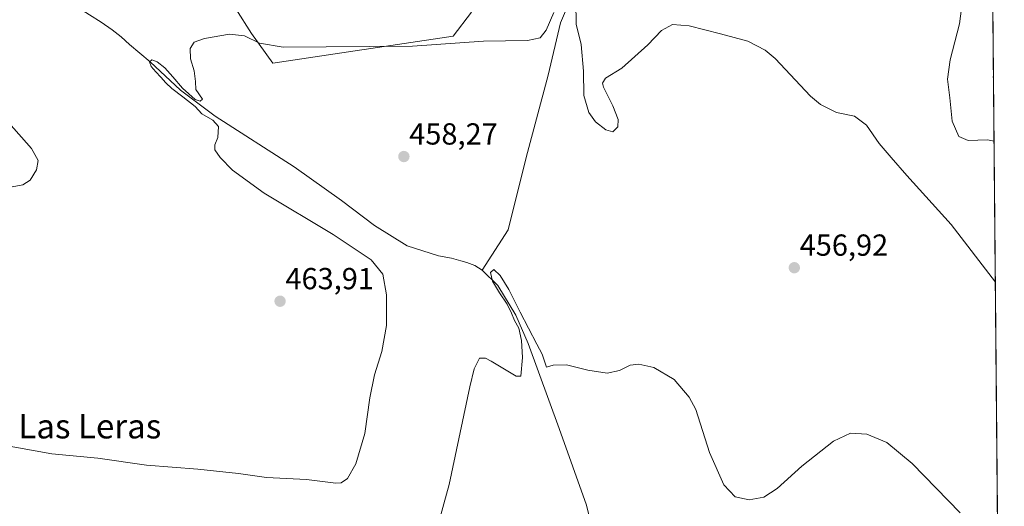
# Model space of a CAD drawing. Units: metres. Extents: x 559816 to 563273, y 4712497 to 4714840.
# Drawn here: x 562948 to 563273, y 4712777 to 4712937 of the extents above; entities that cross this region are included whole.
import ezdxf
from ezdxf.enums import TextEntityAlignment as Align

# ---------------------------------------------------------------- set-up
doc = ezdxf.new("R2010")
doc.units = ezdxf.units.M
doc.header["$MEASUREMENT"] = 0
for name, color, linetype, lineweight in [('Carátula', 7, 'Continuous', 5), ('Comarca CxS', 133, 'Continuous', 0), ('Comunidad Autónoma CxS', 142, 'Continuous', 0), ('Corriente natural lineal', 142, 'Continuous', 13), ('Cultivos herbáceos CxS', 92, 'Continuous', 0), ('Curva de nivel normal', 36, 'Continuous', 0), ('Matorral', 135, 'Continuous', 0), ('Matorral CxS', 135, 'Continuous', 0), ('Municipio CxS', 142, 'Continuous', 0), ('Provincia CxS', 1, 'Continuous', 0), ('Punto de cota en terreno', 7, 'Continuous', 0), ('Rótulo de punto de cota en terreno', 19, 'Continuous', 0), ('Texto cartográfico', 19, 'Continuous', 0)]:
    doc.layers.add(name, color=color, linetype=linetype, lineweight=lineweight)
doc.styles.add('Arial', font='txt', dxfattribs={"height": 0.2})

# ---------------------------------------------------------------- blocks, each defined once
blk = doc.blocks.new('*U160')
at = {"layer": 'Cultivos herbáceos CxS', "color": 92, "linetype": 'Continuous', "lineweight": 0}
for points in [[(563266.29, 4713218.39, 487.58), (563272.57, 4712526.94, 444.89)], [(563019.45, 4712940.7, 461.43), (563024.66, 4712932.59, 460.6), (563031.65, 4712922.82, 459.24), (563091.05, 4712931.66, 460.26), (563097.07, 4712939.54, 461.76)]]:
    blk.add_polyline3d(points, dxfattribs=at)
blk = doc.blocks.new('*U167')
at = {"layer": 'Curva de nivel normal', "color": 36, "linetype": 'Continuous', "lineweight": 0}
blk.add_polyline3d([(563257.98, 4712774.83, 455), (563242.24, 4712791.08, 455), (563233.86, 4712798.04, 455), (563227.28, 4712800.72, 455), (563221.9, 4712801.11, 455), (563216.27, 4712798.45, 455), (563205.9, 4712790.19, 455), (563197.74, 4712782.85, 455), (563193.36, 4712779.96, 455), (563188.59, 4712779.08, 455), (563183.97, 4712780.1, 455), (563180.18, 4712784.1, 455), (563175.47, 4712794.67, 455), (563170.92, 4712808.85, 455), (563168.8, 4712812.85, 455), (563163.89, 4712818.73, 455), (563157.19, 4712822.7, 455), (563152.22, 4712823.73, 455), (563149.35, 4712823.45, 455), (563145.78, 4712821.7, 455), (563141.75, 4712820.8, 455), (563135.45, 4712821.76, 455), (563128.35, 4712823.57, 455), (563124.01, 4712823.45, 455), (563121.81, 4712822.82, 455), (563120.37, 4712827.09, 455), (563118.62, 4712830.3, 455), (563113.08, 4712840.89, 455), (563109.39, 4712848.27, 455), (563106.53, 4712852.88, 455), (563104.4, 4712854.88, 455), (563103.34, 4712853.92, 455), (563104.04, 4712851.04, 455), (563106.31, 4712847.21, 455), (563108.82, 4712843.49, 455), (563110.29, 4712840.55, 455), (563111.3, 4712838.11, 455), (563112.63, 4712835.57, 455), (563113.57, 4712831.54, 455), (563113.91, 4712825.98, 455), (563113.35, 4712819.85, 455), (563111.85, 4712819.78, 455), (563103.57, 4712824.75, 455), (563101.7, 4712825.77, 455), (563099.74, 4712825.78, 455), (563098, 4712822.23, 455), (563096.51, 4712816.28, 455), (563089.74, 4712784.12, 455), (563085.89, 4712770.19, 455)], dxfattribs=at)
blk = doc.blocks.new('*U171')
at = {"layer": 'Curva de nivel normal', "color": 36, "linetype": 'Continuous', "lineweight": 0}
blk.add_polyline3d([(563269.01, 4712918.73, 470), (563268.94, 4712918.18, 470), (563269.02, 4712917.79, 470)], dxfattribs=at)
blk = doc.blocks.new('*U180')
at = {"layer": 'Curva de nivel normal', "color": 36, "linetype": 'Continuous', "lineweight": 0}
for points in [[(562942.39, 4712797.23, 460), (562958.92, 4712794.3, 460), (562974.02, 4712792.79, 460), (562990.02, 4712790.58, 460), (563007, 4712789.17, 460), (563020.34, 4712787.74, 460), (563029.58, 4712786.46, 460), (563042.75, 4712785.79, 460), (563052.46, 4712784.58, 460), (563054.19, 4712784.75, 460), (563056.28, 4712786.19, 460), (563059.02, 4712790.98, 460), (563062, 4712800.99, 460), (563063.58, 4712812.64, 460), (563065.14, 4712820.21, 460), (563067.6, 4712827.95, 460), (563069.1, 4712836.48, 460), (563069.12, 4712846.59, 460), (563067.9, 4712853.4, 460), (563064.04, 4712858.12, 460), (563051.54, 4712866.45, 460), (563028.85, 4712880.01, 460), (563018.32, 4712887.56, 460), (563014.29, 4712891.79, 460), (563012.58, 4712894.3, 460), (563012.53, 4712895.95, 460), (563013.55, 4712898.28, 460), (563013.8, 4712901.96, 460), (563011.92, 4712904.08, 460), (563008.28, 4712906.17, 460), (563006.05, 4712908.54, 460), (563002.05, 4712911.75, 460), (562998.39, 4712914.47, 460), (562996.39, 4712916.3, 460), (562994.77, 4712918.13, 460), (562993.07, 4712919.99, 460), (562991.64, 4712921.73, 460), (562991.09, 4712923.19, 460), (562991.8, 4712923.85, 460), (562993.59, 4712923.19, 460), (562996.05, 4712921.25, 460), (562998.7, 4712918.34, 460), (563001.95, 4712914.55, 460), (563006.13, 4712910.81, 460), (563007.76, 4712910.27, 460), (563008.5, 4712910.99, 460), (563006.32, 4712914.15, 460), (563006.24, 4712916.74, 460), (563005.75, 4712920.24, 460), (563004.52, 4712924.25, 460), (563004.48, 4712927.6, 460), (563005.78, 4712929.66, 460), (563009.17, 4712930.89, 460), (563017.35, 4712932.32, 460), (563022.32, 4712931.82, 460), (563027.26, 4712929.42, 460), (563035.04, 4712928.03, 460), (563077.69, 4712928.34, 460), (563101.02, 4712930.02, 460), (563115.57, 4712930.24, 460), (563119.72, 4712931.15, 460), (563121.71, 4712933.68, 460), (563124.2, 4712939.5, 460)], [(563131.5, 4712942.94, 460), (563131.51, 4712935.66, 460), (563133.2, 4712928.95, 460), (563134, 4712920.16, 460), (563134.06, 4712912.2, 460), (563135.71, 4712906.56, 460), (563137.91, 4712903.52, 460), (563141.3, 4712900.88, 460), (563143.6, 4712900.21, 460), (563145.33, 4712901.83, 460), (563145.41, 4712904.24, 460), (563143.59, 4712908.76, 460), (563140.53, 4712914.91, 460), (563140.21, 4712916.24, 460), (563141.18, 4712917.85, 460), (563146.58, 4712921.18, 460), (563155.13, 4712928.85, 460), (563159.71, 4712933.52, 460), (563163.32, 4712935.49, 460), (563168.82, 4712935.12, 460), (563179.07, 4712932.39, 460), (563188.1, 4712929.98, 460), (563193.81, 4712927.08, 460), (563197.13, 4712924.3, 460), (563208.77, 4712911.94, 460), (563212.07, 4712909.16, 460), (563217.35, 4712906.52, 460), (563223.23, 4712905.4, 460), (563227.17, 4712902.38, 460), (563231.4, 4712896.37, 460), (563235.3, 4712891.75, 460), (563240.45, 4712885.82, 460), (563255.12, 4712869.72, 460), (563269.63, 4712850.74, 460)]]:
    blk.add_polyline3d(points, dxfattribs=at)
blk = doc.blocks.new('5PATER')
at = {"layer": 'Carátula', "linetype": 'Continuous', "lineweight": 5}
h = blk.add_hatch(color=250, dxfattribs=at)
edge = h.paths.add_edge_path()
edge.add_ellipse((0, 0.01), major_axis=(-1.33, -1.34), ratio=0.999422, start_angle=0, end_angle=360)

msp = doc.modelspace()

# ---------------------------------------------------------------- linework, layer by layer
at = {"layer": 'Comarca CxS', "color": 133, "linetype": 'Continuous', "lineweight": 0}
msp.add_polyline3d([(563272.57, 4712526.94, 444.89), (559852.28, 4712496.84, 519.84), (559832.38, 4714810.11, 497.81), (563251.55, 4714840.17, 566.72), (563272.57, 4712526.94, 444.89)], close=True, dxfattribs=at)
msp.add_polyline3d([(563272.57, 4712526.94, 444.89), (559852.28, 4712496.84, 519.84), (559832.38, 4714810.11, 497.81), (563251.55, 4714840.17, 566.72), (563272.57, 4712526.94, 444.89)], close=True, dxfattribs=at)
at = {"layer": 'Comunidad Autónoma CxS', "color": 142, "linetype": 'Continuous', "lineweight": 0}
msp.add_polyline3d([(563272.57, 4712526.94, 444.89), (559852.28, 4712496.84, 519.84), (559832.38, 4714810.11, 497.81), (562212.69, 4714831.04, 581.59), (563251.55, 4714840.17, 566.72), (563261.82, 4713709.47, 530.92), (563272.57, 4712526.94, 444.89)], close=True, dxfattribs=at)
msp.add_polyline3d([(563272.57, 4712526.94, 444.89), (559852.28, 4712496.84, 519.84), (559832.38, 4714810.11, 497.81), (562212.69, 4714831.04, 581.59), (563251.55, 4714840.17, 566.72), (563261.82, 4713709.47, 530.92), (563272.57, 4712526.94, 444.89)], close=True, dxfattribs=at)
at = {"layer": 'Corriente natural lineal', "color": 142, "linetype": 'Continuous', "lineweight": 13}
for points in [[(562982.32, 4713158.26, 471.76), (562994.16, 4713150.64, 470.02), (563007.51, 4713141.44, 469.23), (563016.13, 4713134.11, 468.46), (563020.88, 4713128.94, 468.1), (563032.35, 4713114.83, 467.35), (563042.8, 4713100.88, 466.79), (563064.59, 4713069.81, 464.98), (563095.33, 4713028.41, 463.42), (563110.96, 4713002.88, 462.5), (563120.19, 4712988.3, 462.14), (563125.81, 4712976.97, 461.73), (563128.46, 4712970.17, 461.59), (563130.59, 4712961.93, 460.96), (563130.94, 4712958.19, 460.77), (563130.5, 4712955.09, 460.2), (563130.32, 4712945.34, 459.82), (563126.35, 4712936.08, 458.99), (563122.39, 4712918.89, 458.73), (563115.11, 4712891.77, 457.42), (563109.16, 4712867.95, 456.11), (563100.65, 4712854.65, 455.42)], [(562915.15, 4712966.67, 463.39), (562932.09, 4712959.21, 462.07), (562944.62, 4712953.52, 461.52), (562955.5, 4712948.91, 461.45), (562971.23, 4712938.67, 460.73), (562975.17, 4712936.27, 460.58), (562978.78, 4712933.71, 460.38), (562981.76, 4712931.42, 460.45), (562984.41, 4712928.93, 460.29), (562991.21, 4712923.2, 459.85), (563001.23, 4712913.95, 460.03), (563012.62, 4712905.34, 459.9), (563038.7, 4712888.73, 458.6), (563054.24, 4712877.65, 458.31), (563065.17, 4712869.41, 458.79), (563075.89, 4712862.73, 457.84), (563086.24, 4712859.37, 456.42), (563090.54, 4712858.61, 456.06), (563093.62, 4712857.81, 456.03)], [(563093.62, 4712857.81, 456.03), (563095.57, 4712857.26, 456), (563098.16, 4712856.25, 455.9), (563100.65, 4712854.65, 455.42)], [(563100.65, 4712854.65, 455.42), (563105.74, 4712849.6, 454.91), (563111.74, 4712839.85, 454.72), (563115.74, 4712830.53, 454.5), (563125.96, 4712802.59, 453.46), (563134.97, 4712777.36, 452.71), (563140.24, 4712756.19, 452.03), (563140.32, 4712726.56, 451.08), (563140.94, 4712689.75, 450.02)]]:
    msp.add_polyline3d(points, dxfattribs=at)
at = {"layer": 'Cultivos herbáceos CxS', "color": 92, "linetype": 'Continuous', "lineweight": 0}
for points in [[(563266.29, 4713218.39, 487.58), (563271.08, 4712690.85, 458.62), (563271.1, 4712688.79, 458.81), (563271.12, 4712686.74, 458.82), (563272.57, 4712526.94, 444.89), (563207.12, 4712526.36, 445.26), (563204.92, 4712526.35, 445.29)], [(563097.07, 4712939.54, 461.76), (563091.05, 4712931.66, 460.26), (563031.65, 4712922.82, 459.24), (563024.66, 4712932.59, 460.6), (563019.45, 4712940.7, 461.43)]]:
    msp.add_polyline3d(points, dxfattribs=at)
at = {"layer": 'Curva de nivel normal', "color": 36, "linetype": 'Continuous', "lineweight": 0}
for points in [[(563259.57, 4712949.35, 465), (563257.78, 4712935.7, 465), (563254.75, 4712923.86, 465), (563253.9, 4712917.54, 465), (563254.66, 4712911.4, 465), (563255.45, 4712903.76, 465), (563257.56, 4712898.62, 465), (563260.68, 4712897.4, 465), (563267.03, 4712897.59, 465), (563269.21, 4712897.09, 465)], [(562942.24, 4712881.45, 465), (562949.36, 4712882.76, 465), (562951.78, 4712884.34, 465), (562953.86, 4712887.67, 465), (562954.37, 4712890.77, 465), (562952.2, 4712894.69, 465), (562944.66, 4712903.15, 465)]]:
    msp.add_polyline3d(points, dxfattribs=at)
at = {"layer": 'Matorral', "color": 135, "linetype": 'Continuous', "lineweight": 0}
msp.add_polyline3d([(563097.07, 4712939.54, 461.76), (563091.05, 4712931.66, 460.26), (563031.65, 4712922.82, 459.24), (563024.66, 4712932.59, 460.6), (563019.45, 4712940.7, 461.43)], dxfattribs=at)
at = {"layer": 'Matorral CxS', "color": 135, "linetype": 'Continuous', "lineweight": 0}
msp.add_polyline3d([(563097.07, 4712939.54, 461.76), (563091.05, 4712931.66, 460.26), (563031.65, 4712922.82, 459.24), (563024.66, 4712932.59, 460.6), (563019.45, 4712940.7, 461.43)], dxfattribs=at)
at = {"layer": 'Municipio CxS', "color": 142, "linetype": 'Continuous', "lineweight": 0}
msp.add_polyline3d([(563261.82, 4713709.47, 530.92), (563272.57, 4712526.94, 444.89), (562543.81, 4712520.53, 453.38)], dxfattribs=at)
msp.add_polyline3d([(563261.82, 4713709.47, 530.92), (563272.57, 4712526.94, 444.89), (562543.81, 4712520.53, 453.38)], dxfattribs=at)
at = {"layer": 'Provincia CxS', "color": 1, "linetype": 'Continuous', "lineweight": 0}
msp.add_polyline3d([(562543.81, 4712520.53, 453.38), (559852.28, 4712496.84, 519.84), (559832.38, 4714810.11, 497.81), (563251.55, 4714840.17, 566.72), (563261.82, 4713709.47, 530.92), (563272.57, 4712526.94, 444.89), (562543.81, 4712520.53, 453.38)], close=True, dxfattribs=at)
msp.add_polyline3d([(562543.81, 4712520.53, 453.38), (559852.28, 4712496.84, 519.84), (559832.38, 4714810.11, 497.81), (563251.55, 4714840.17, 566.72), (563261.82, 4713709.47, 530.92), (563272.57, 4712526.94, 444.89), (562543.81, 4712520.53, 453.38)], close=True, dxfattribs=at)

# ---------------------------------------------------------------- block references
at = {"layer": 'Cultivos herbáceos CxS', "color": 92, "linetype": 'Continuous', "lineweight": 0}
msp.add_blockref('*U160', (0, 0), dxfattribs=at)
at = {"layer": 'Curva de nivel normal', "color": 36, "linetype": 'Continuous', "lineweight": 0}
for name in ['*U171', '*U180', '*U167']:
    msp.add_blockref(name, (0, 0), dxfattribs=at)
at = {"layer": 'Punto de cota en terreno', "linetype": 'Continuous', "lineweight": 0}
for p in [(563074.82, 4712892.06, 458.27), (563203.41, 4712855.48, 456.92), (563034.04, 4712844.46, 463.91)]:
    msp.add_blockref('5PATER', p, dxfattribs=at)

# ---------------------------------------------------------------- texts
at = {"layer": 'Rótulo de punto de cota en terreno', "color": 19, "linetype": 'Continuous', "lineweight": 0, "style": 'Arial'}
for s, p in [('458,27', (563076.58, 4712893.82)), ('456,92', (563205.17, 4712857.24)), ('463,91', (563035.8, 4712846.22))]:
    msp.add_text(s, height=7, dxfattribs=at).set_placement(p, align=Align.BOTTOM_LEFT)
at = {"layer": 'Texto cartográfico', "color": 19, "linetype": 'Continuous', "lineweight": 0, "style": 'Arial'}
msp.add_text('Las Leras', height=8, dxfattribs=at).set_placement((562971.39, 4712803.33), align=Align.MIDDLE_CENTER)

doc.saveas('drawing.dxf')
